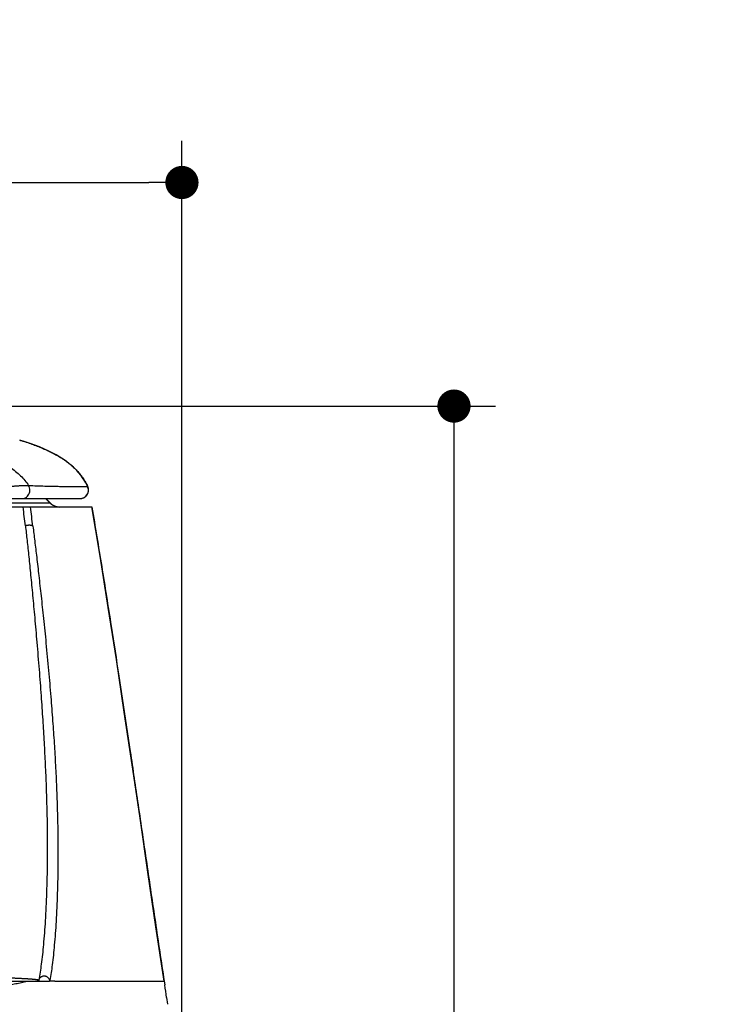
# Model space of a CAD drawing. Units: inches. Extents: x 72 to 9569, y -1199 to 1814.
# Drawn here: x 7503 to 7755, y 189 to 545 of the extents above; entities that cross this region are included whole.
import ezdxf

# ---------------------------------------------------------------- set-up
doc = ezdxf.new("R2010")
doc.units = ezdxf.units.IN
doc.header["$MEASUREMENT"] = 0
doc.layers.add('Dimensions', color=7, linetype='Continuous')
doc.styles.get("Standard").update_dxf_attribs({"font": 'helr45w_0.ttf'})
doc.dimstyles.get("Standard").update_dxf_attribs({"dimscale": 15, "dimtxt": 2.5, "dimasz": 0.8, "dimexe": 1, "dimexo": 1, "dimgap": 1, "dimtad": 2, "dimtih": 1, "dimtoh": 1, "dimdec": 0, "dimzin": 0, "dimdsep": 46, "dimtxsty": 'Standard', "dimblk": 'DOT', "dimcen": 2, "dimclrd": 1, "dimclre": 1, "dimclrt": 1, "dimadec": 0, "dimazin": 0, "dimtfac": 1, "dimtdec": 0, "dimtofl": 0, "dimtmove": 0, "dimatfit": 3, "dimfxl": 1, "dimtolj": 1, "dimtzin": 0, "dimarcsym": 0})

# ---------------------------------------------------------------- blocks, each defined once
blk = doc.blocks.new('_Dot')
at = {"color": 0, "linetype": 'ByBlock', "lineweight": -2}
blk.add_line((-0.5, 0), (-1, 0), dxfattribs=at)
at = {"color": 0, "linetype": 'ByBlock', "const_width": 0.5}
blk.add_lwpolyline([(-0.25, 0, 1), (0.25, 0, 1)], format="xyb", close=True, dxfattribs=at)
blk = doc.blocks.new('*D5')
at = {"layer": 'Defpoints', "color": 0, "transparency": 16777216}
for p in [(7303.33, 405.33), (7660, -185.6), (7660, -185.6)]:
    blk.add_point(p, dxfattribs=at)
at = {"layer": 'Dimensions', "color": 1, "lineweight": -2, "transparency": 16777216}
for p, q in [((7318.33, 405.33), (7675, 405.33)), ((7660, 393.33), (7660, -173.6))]:
    blk.add_line(p, q, dxfattribs=at)
at = {"layer": 'Dimensions', "color": 1, "lineweight": -2, "transparency": 16777216, "xscale": 12, "yscale": 12, "zscale": 12}
for p, rotation in [((7660, 405.33), 90), ((7660, -185.6), 270)]:
    blk.add_blockref('_Dot', p, dxfattribs=dict(at, rotation=rotation))
at = {"layer": 'Dimensions', "color": 1, "transparency": 16777216, "insert": (7712.59, 109.87), "char_height": 37.5, "attachment_point": 5}
blk.add_mtext('\\A1;591', dxfattribs=at)
blk = doc.blocks.new('*D7')
at = {"layer": 'Defpoints', "color": 0, "transparency": 16777216}
for p in [(7561.67, 486.16), (7044.01, 142.38), (7561.67, 141.95)]:
    blk.add_point(p, dxfattribs=at)
at = {"layer": 'Dimensions', "color": 1, "lineweight": -2, "transparency": 16777216}
for p, q in [((7044.01, 157.38), (7044.01, 501.16)), ((7561.67, 156.95), (7561.67, 501.16)), ((7056.01, 486.16), (7549.67, 486.16))]:
    blk.add_line(p, q, dxfattribs=at)
at = {"layer": 'Dimensions', "color": 1, "lineweight": -2, "transparency": 16777216, "xscale": 12, "yscale": 12, "zscale": 12, "rotation": 180}
blk.add_blockref('_Dot', (7044.01, 486.16), dxfattribs=at)
at = {"layer": 'Dimensions', "color": 1, "lineweight": -2, "transparency": 16777216, "xscale": 12, "yscale": 12, "zscale": 12}
blk.add_blockref('_Dot', (7561.67, 486.16), dxfattribs=at)
at = {"layer": 'Dimensions', "color": 1, "transparency": 16777216, "insert": (7302.84, 520.41), "char_height": 37.5, "attachment_point": 5}
blk.add_mtext('\\A1;518', dxfattribs=at)

msp = doc.modelspace()

# ---------------------------------------------------------------- linework, layer by layer
at = {"color": 7, "linetype": 'Continuous'}
for p, q in [((7503.02, 393.03), (7503.04, 393.03)), ((7527.6, 376.3), (7527.61, 376.3)), ((7081.83, 371.9), (7524.83, 371.9)), ((7514.13, 370.26), (7496.02, 370.26)), ((7514.02, 370.26), (7512.39, 371.9)), ((7514.13, 370.26), (7512.5, 371.9)), ((7077.54, 368.85), (7529.15, 368.85)), ((7538.88, 307.67), (7540.09, 299.7)), ((7540.09, 299.7), (7541.66, 289.24)), ((7541.66, 289.24), (7542.97, 280.48)), ((7092.83, 197.4), (7513.82, 197.4)), ((7513.83, 197.4), (7513.82, 197.4)), ((7515.77, 197.4), (7555.25, 197.4)), ((7555.25, 197.4), (7555.45, 196.07)), ((7556.12, 191.48), (7556.47, 189.07))]:
    msp.add_line(p, q, dxfattribs=at)
for points in [[(7527.61, 376.29), (7527.43, 376.66), (7526.91, 377.64), (7526.37, 378.56), (7525.78, 379.43), (7525.12, 380.32), (7524.42, 381.18), (7523.67, 382.01), (7522.85, 382.85), (7521.94, 383.68), (7520.96, 384.5), (7519.89, 385.32), (7518.74, 386.13), (7517.5, 386.92), (7516.19, 387.69), (7514.79, 388.44), (7513.31, 389.18), (7511.77, 389.88), (7510.18, 390.55), (7508.52, 391.2), (7506.8, 391.82), (7505.02, 392.41), (7503.04, 393.03)], [(7524.83, 371.9), (7524.93, 371.9), (7525.22, 371.92), (7525.5, 371.97), (7525.78, 372.05), (7526.05, 372.15), (7526.32, 372.28), (7526.57, 372.43), (7526.8, 372.61), (7527.01, 372.8), (7527.2, 373.02), (7527.37, 373.24), (7527.52, 373.48), (7527.64, 373.73), (7527.74, 373.99), (7527.82, 374.25), (7527.87, 374.51), (7527.9, 374.77), (7527.91, 375.02), (7527.89, 375.28), (7527.86, 375.52), (7527.8, 375.76), (7527.73, 375.99), (7527.65, 376.2), (7527.61, 376.29)], [(7555.25, 197.4), (7552.29, 217.12), (7549.39, 236.85), (7546.53, 256.31), (7543.7, 275.58), (7540.84, 294.73), (7537.96, 313.75), (7535.03, 332.56), (7532.07, 351.09), (7529.15, 368.85)], [(7509.82, 197.54), (7509.81, 197.53), (7509.79, 197.51), (7509.75, 197.49), (7509.7, 197.47), (7509.62, 197.45), (7509.53, 197.43), (7509.42, 197.41), (7509.28, 197.4)]]:
    msp.add_lwpolyline(points, dxfattribs=at)
for centre, radius, start, end in [((7524.83, 374.97), 3.07, 269.9988, 25.623), ((7517.54, 373.67), 4.83, 225, 267), ((5123.32, 71.88), 2399.38, 6.94633, 7.10968), ((5024.07, 49.88), 2503.25, 7.1603, 7.32067), ((7509.6, 197.75), 0.305, 313.2028, 314.6987), ((7511.17, 198.19), 2.78, 343.4711, 349.6536), ((7513.67, -327.27), 524.67, 89.771, 89.9827), ((5540.91, -101.93), 2036.46, 8.28391, 8.41438)]:
    msp.add_arc(centre, radius, start, end, dxfattribs=at)
for points, start_tangent, end_tangent in [([(7303.33, 402.32), (7324.45, 402.25), (7343.27, 402.06), (7360.08, 401.77), (7375.14, 401.39), (7388.68, 400.93), (7400.86, 400.41), (7411.85, 399.83), (7421.78, 399.19), (7430.77, 398.51), (7438.92, 397.78), (7446.31, 397), (7453.04, 396.19), (7459.15, 395.34), (7464.73, 394.45), (7469.8, 393.52), (7474.43, 392.56), (7478.65, 391.56), (7482.51, 390.52), (7486.03, 389.44), (7489.24, 388.31), (7492.17, 387.13), (7494.84, 385.89), (7497.28, 384.59), (7499.51, 383.21), (7501.51, 381.73), (7503.33, 380.14), (7504.92, 378.43), (7506.23, 376.63)], (1, 0.000028), (0.542868, -0.839818)), ([(7503.04, 393.03), (7503.59, 392.86), (7505.91, 392.12), (7507.96, 391.4), (7509.83, 390.69), (7511.52, 389.98), (7513.07, 389.29), (7514.48, 388.6), (7515.76, 387.92), (7516.93, 387.26), (7517.99, 386.61), (7518.97, 385.96), (7519.87, 385.32), (7520.71, 384.69), (7521.47, 384.07), (7522.18, 383.45), (7522.83, 382.84), (7523.44, 382.24), (7524, 381.64), (7524.52, 381.03), (7525.02, 380.41), (7525.5, 379.78), (7525.96, 379.13), (7526.38, 378.47), (7526.78, 377.79), (7527.17, 377.09), (7527.54, 376.33)], (0.958259, -0.285902), (0.425256, -0.905073)), ([(7492.25, 375.25), (7493.22, 375.43), (7494.14, 375.6), (7495.07, 375.75), (7495.91, 375.87), (7496.69, 375.98), (7497.47, 376.08), (7498.24, 376.17), (7498.98, 376.25), (7499.68, 376.32), (7500.35, 376.38), (7500.99, 376.43), (7501.6, 376.47), (7502.18, 376.51), (7502.72, 376.55), (7503.23, 376.58), (7503.7, 376.6), (7504.14, 376.62), (7504.54, 376.63), (7504.91, 376.64), (7505.23, 376.65), (7505.53, 376.65), (7505.77, 376.65), (7505.97, 376.65), (7506.11, 376.64), (7506.24, 376.63)], (0.982059, 0.188571), (0.991975, -0.126431)), ([(7503.73, 371.9), (7504.64, 372.04), (7505.47, 372.46), (7506.13, 373.11), (7506.57, 373.93), (7506.74, 374.85), (7506.62, 375.78), (7506.24, 376.63)], (1, 0), (-0.548253, 0.836313)), ([(7506.24, 376.63), (7509.23, 376.52), (7512.06, 376.43), (7514.53, 376.37), (7516.56, 376.33), (7518.27, 376.3), (7519.72, 376.28), (7520.95, 376.27), (7522.02, 376.27), (7522.94, 376.27), (7523.74, 376.27), (7524.45, 376.27), (7525.07, 376.27), (7525.61, 376.28), (7526.1, 376.28), (7526.53, 376.29), (7526.91, 376.29), (7527.25, 376.3), (7527.54, 376.33)], (0.999137, -0.041529), (0.922694, 0.385533)), ([(7524.81, 371.9), (7525.68, 372.03), (7526.49, 372.4), (7527.15, 372.99), (7527.61, 373.75), (7527.84, 374.6), (7527.82, 375.49), (7527.54, 376.33)], (1, 0), (-0.447842, 0.894113)), ([(7527.54, 376.33), (7527.57, 376.32), (7527.59, 376.31), (7527.6, 376.3)], (0.949823, -0.312787), (0.721469, -0.692447)), ([(7527.61, 376.3), (7527.61, 376.29)], (0.676554, -0.736393), (-0.957253, -0.289253)), ([(7514.02, 370.26), (7514.42, 369.9), (7514.86, 369.59), (7515.33, 369.33), (7515.83, 369.12), (7516.35, 368.97), (7516.88, 368.88), (7517.42, 368.85)], (0.705806, -0.708405), (1, 0)), ([(7529.12, 368.85), (7532.66, 347.36), (7536.09, 325.74), (7538.88, 307.67)], (0.165037, -0.986287), (0.150842, -0.988558)), ([(7507.8, 361.9), (7507.68, 362), (7507.5, 362.09), (7507.25, 362.16), (7506.95, 362.21), (7506.61, 362.23), (7506.24, 362.22), (7505.85, 362.19), (7505.46, 362.14), (7505.08, 362.06)], (-0.567011, 0.823711), (-0.972912, -0.231176)), ([(7505.08, 362.06), (7505.67, 356.75), (7506.3, 350.85), (7506.97, 344.26), (7507.68, 336.95), (7508.44, 328.87), (7509.22, 319.93), (7510.03, 310.07), (7510.75, 300.59), (7511.34, 291.9), (7511.83, 283.74), (7512.24, 275.81), (7512.57, 267.85), (7512.82, 259.51), (7512.97, 250.41), (7512.96, 240.37), (7512.72, 229.37), (7512.24, 219.21), (7511.59, 210.63), (7510.81, 203.52), (7509.93, 197.85)], (0.111408, -0.993775), (-0.180462, -0.983582)), ([(7507.8, 361.9), (7508.46, 356.57), (7509.17, 350.64), (7509.93, 344.03), (7510.75, 336.69), (7511.62, 328.58), (7512.52, 319.61), (7513.45, 309.74), (7514.26, 300.24), (7514.93, 291.53), (7515.49, 283.37), (7515.95, 275.46), (7516.33, 267.5), (7516.62, 259.17), (7516.8, 250.09), (7516.82, 240.08), (7516.62, 229.11), (7516.17, 218.98), (7515.54, 210.43), (7514.77, 203.35), (7513.9, 197.69)], (0.124668, -0.992199), (-0.180256, -0.98362)), ([(7542.97, 280.48), (7545.81, 261.22), (7548.92, 239.98), (7552.05, 218.74), (7555.25, 197.4)], (0.146857, -0.989158), (0.15021, -0.988654)), ([(7466.83, 199.81), (7467.12, 199.79), (7468.33, 199.74), (7469.54, 199.69), (7470.73, 199.64), (7471.91, 199.59), (7473.09, 199.54), (7474.25, 199.5), (7475.4, 199.46), (7476.53, 199.42), (7477.66, 199.38), (7478.77, 199.34), (7479.87, 199.31), (7480.95, 199.27), (7482.02, 199.24), (7483.07, 199.21), (7484.12, 199.18), (7485.14, 199.14), (7486.15, 199.11), (7487.14, 199.08), (7488.11, 199.05), (7489.07, 199.02), (7490.01, 198.99), (7490.93, 198.97), (7491.84, 198.94), (7492.72, 198.91), (7493.58, 198.88), (7494.43, 198.85), (7495.26, 198.82), (7496.06, 198.79), (7496.85, 198.77), (7497.61, 198.74), (7498.35, 198.71), (7499.08, 198.68), (7499.78, 198.65), (7500.46, 198.62), (7501.12, 198.59), (7501.75, 198.56), (7502.37, 198.53), (7502.96, 198.5), (7503.53, 198.47), (7504.07, 198.44), (7504.59, 198.41), (7505.09, 198.38), (7505.57, 198.35), (7506.02, 198.32), (7506.45, 198.29), (7506.86, 198.26), (7507.24, 198.23), (7507.59, 198.2), (7507.93, 198.17), (7508.23, 198.14), (7508.52, 198.11), (7508.78, 198.08), (7509.01, 198.05), (7509.22, 198.02), (7509.4, 197.99), (7509.56, 197.96), (7509.69, 197.93), (7509.8, 197.9), (7509.88, 197.87), (7509.93, 197.85)], (0.99894, -0.046033), (0.828588, -0.559859)), ([(7303.33, 193.02), (7306.39, 193.02), (7309.42, 193.02), (7312.41, 193.02), (7315.36, 193.01), (7318.24, 193.01), (7321.07, 193), (7323.82, 193), (7326.51, 192.99), (7329.16, 192.99), (7331.77, 192.98), (7334.36, 192.98), (7336.91, 192.97), (7339.44, 192.97), (7341.93, 192.97), (7344.38, 192.96), (7346.78, 192.96), (7349.13, 192.96), (7351.46, 192.96), (7353.77, 192.95), (7356.07, 192.95), (7358.38, 192.95), (7360.69, 192.96), (7363.02, 192.96), (7365.36, 192.96), (7367.71, 192.96), (7370.08, 192.97), (7372.48, 192.97), (7374.89, 192.98), (7377.34, 192.98), (7379.81, 192.99), (7382.32, 192.99), (7384.85, 193), (7387.41, 193.01), (7389.99, 193.01), (7392.6, 193.02), (7395.21, 193.02), (7397.82, 193.03), (7400.44, 193.04), (7403.05, 193.04), (7405.66, 193.05), (7408.26, 193.05), (7410.86, 193.06), (7413.46, 193.07), (7416.06, 193.08), (7418.66, 193.08), (7421.26, 193.09), (7423.87, 193.1), (7426.48, 193.12), (7429.1, 193.13), (7431.74, 193.14), (7434.39, 193.16), (7437.06, 193.18), (7439.76, 193.2), (7442.49, 193.23), (7445.25, 193.26), (7448.05, 193.29), (7450.89, 193.32), (7453.79, 193.36), (7456.73, 193.41), (7459.68, 193.46), (7462.62, 193.52), (7465.4, 193.58), (7467.88, 193.63), (7470.22, 193.7), (7472.75, 193.78), (7475.43, 193.89), (7478.08, 194.02), (7480.68, 194.16), (7483.22, 194.33), (7485.7, 194.52), (7488.13, 194.73), (7490.5, 194.96), (7492.82, 195.22), (7495.09, 195.51), (7497.31, 195.83), (7499.47, 196.17), (7501.59, 196.54), (7503.66, 196.95), (7505.69, 197.4)], (1, -0.000001), (0.974372, 0.224943)), ([(7509.93, 197.85), (7509.93, 197.83), (7509.93, 197.81), (7509.93, 197.8), (7509.93, 197.78), (7509.92, 197.76), (7509.92, 197.74), (7509.92, 197.73), (7509.91, 197.71), (7509.91, 197.69), (7509.9, 197.67), (7509.89, 197.65), (7509.88, 197.63), (7509.87, 197.61), (7509.86, 197.59), (7509.85, 197.57), (7509.83, 197.55), (7509.82, 197.54)], (-0.053379, -0.998574), (-0.710809, -0.703385)), ([(7513.9, 197.69), (7513.79, 198.04), (7513.6, 198.36), (7513.35, 198.65), (7513.04, 198.89), (7512.7, 199.07), (7512.32, 199.19), (7511.92, 199.24), (7511.53, 199.22), (7511.15, 199.13), (7510.8, 198.97), (7510.49, 198.76), (7510.24, 198.49), (7510.05, 198.18), (7509.93, 197.85)], (-0.213452, 0.976954), (-0.227735, -0.973723))]:
    msp.add_spline(points, degree=3, dxfattribs=dict(at, start_tangent=start_tangent, end_tangent=end_tangent))

# ---------------------------------------------------------------- dimensions: what is measured, and where the dimension line sits
at = {"layer": 'Dimensions'}
dim = msp.add_linear_dim(base=(7561.67, 486.16), p1=(7044.01, 142.38), p2=(7561.67, 141.95), dimstyle='Standard', dxfattribs=at)
dim.commit()
dim.dimension.update_dxf_attribs({"geometry": '*D7', "text_midpoint": (7302.84, 520.41)})
dim = msp.add_linear_dim(base=(7660, -185.6), p1=(7303.33, 405.33), p2=(7660, -185.6), angle=90, dimstyle='Standard', dxfattribs=at)
dim.commit()
dim.dimension.update_dxf_attribs({"geometry": '*D5', "text_midpoint": (7660, 109.87), "dimtype": 160})

doc.saveas('drawing.dxf')
